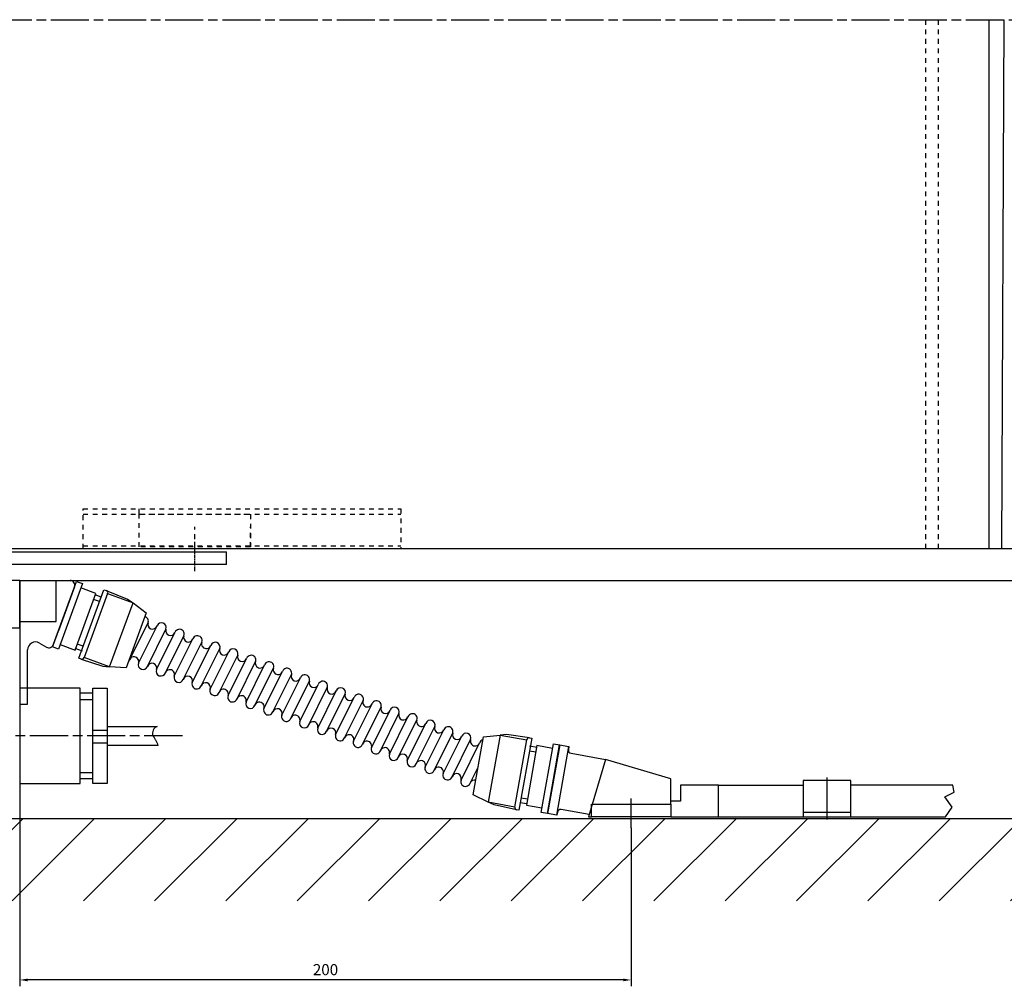
# Model space of a CAD drawing. Units: millimetres. Extents: x 2574 to 6269, y 1210 to 2428.
# Drawn here: x 3667 to 3977, y 1864 to 2169 of the extents above; entities that cross this region are included whole.
import ezdxf

# ---------------------------------------------------------------- set-up
doc = ezdxf.new("R2010")
doc.units = ezdxf.units.MM
for name, pattern in [('CENTERLINE', [30, 12, -1.5, 3, -1.5, 12]), ('HIDDEN', [4.5, 1.5, -1.5, 1.5]), ('MITTE', [2, 1.25, -0.25, 0.25, -0.25])]:
    doc.linetypes.add(name, pattern=pattern)
for name, color, linetype in [('1', 7, 'Continuous'), ('Konstruktion', 31, 'Continuous'), ('Mass', 7, 'Continuous'), ('Schraffur', 9, 'Continuous')]:
    doc.layers.add(name, color=color, linetype=linetype)
doc.styles.add('Bemassungstext (DORMA)', font='isocpeur.ttf')
doc.dimstyles.new('DORMA_M', dxfattribs={"dimtxt": 3.5, "dimasz": 2.5, "dimexe": 2, "dimexo": 0, "dimgap": 1.5, "dimtad": 1, "dimdec": 8, "dimtxsty": 'Bemassungstext (DORMA)', "dimcen": 0.1, "dimclrt": 256, "dimadec": 8, "dimazin": 2, "dimtfac": 1, "dimtdec": 8, "dimtmove": 0, "dimatfit": 3, "dimfxl": 1, "dimtolj": 1, "dimarcsym": 0})

# ---------------------------------------------------------------- blocks, each defined once
blk = doc.blocks.new('*D21')
at = {"layer": 'Defpoints', "color": 0, "linetype": 'Continuous', "transparency": 16777216}
for p in [(3667.06, 1927.98), (3859.56, 1914.04), (3667.06, 1866.12)]:
    blk.add_point(p, dxfattribs=at)
at = {"layer": 'Mass', "color": 0, "linetype": 'Continuous', "lineweight": -2, "transparency": 16777216}
for p, q in [((3667.06, 1927.98), (3667.06, 1864.12)), ((3859.56, 1914.04), (3859.56, 1864.12)), ((3857.06, 1866.12), (3669.56, 1866.12))]:
    blk.add_line(p, q, dxfattribs=at)
at = {"layer": 'Mass', "color": 0, "linetype": 'Continuous', "transparency": 16777216}
for points in [[(3669.56, 1866.54), (3669.56, 1865.7), (3667.06, 1866.12)], [(3857.06, 1866.54), (3857.06, 1865.7), (3859.56, 1866.12)]]:
    blk.add_solid(points, dxfattribs=at)
at = {"layer": 'Mass', "linetype": 'Continuous', "transparency": 16777216, "insert": (3763.31, 1869.37), "char_height": 3.5, "attachment_point": 5, "style": 'Bemassungstext (DORMA)'}
blk.add_mtext('\\A1;200', dxfattribs=at)
blk = doc.blocks.new('cvfg')
at = {"layer": '1', "linetype": 'MITTE'}
blk.add_line((332.5, -2.1), (332.5, 7.38), dxfattribs=at)
at = {"layer": '1', "color": 40, "linetype": 'Continuous'}
for p, q in [((-27.5, 4), (342.5, 4)), ((342.5, 0), (342.5, 4)), ((342.5, 0), (-27.5, 0))]:
    blk.add_line(p, q, dxfattribs=at)

msp = doc.modelspace()

# ---------------------------------------------------------------- hatches: boundary and pattern name
at = {"layer": 'Schraffur', "linetype": 'Continuous'}
h = msp.add_hatch(dxfattribs=at)
h.set_pattern_fill('ANSI31', color=1, scale=5)
h.paths.add_polyline_path([(3273.421135, 1991.97915055), (3273.421135, 1891.03935428), (4682.72689893, 1891.03935428), (4682.72689893, 1991.97915055), (4628.18495944, 1991.97915055), (4628.18495944, 1916.97912202), (3326.05834845, 1916.97912045), (3326.05834845, 1991.97915055)])

# ---------------------------------------------------------------- linework, layer by layer
at = {"layer": '1', "linetype": 'CENTERLINE'}
for p, q in [((3262.85387206, 2168.55498319), (4683.00587144, 2168.55498319)), ((3718.27764845, 1942.97915055), (3659.41459845, 1942.97915055)), ((3859.55834845, 1914.04440055), (3859.55834845, 1923.26857555))]:
    msp.add_line(p, q, dxfattribs=at)
at = {"layer": '1', "linetype": 'HIDDEN'}
for p, q in [((3952.23468968, 2001.97915055), (3952.23468968, 2168.55498319)), ((3956.23468968, 2001.97915055), (3956.23468968, 2168.55498319)), ((3687.03478413, 2001.97915055), (3687.04441847, 2014.47914684)), ((3687.04441847, 2014.47914684), (3787.04441847, 2014.47914684)), ((3787.04441847, 2014.47914684), (3787.04441847, 2001.97915055)), ((3687.04441847, 2012.78461753), (3787.04441847, 2012.78461753)), ((3704.65834845, 2002.48389569), (3704.65834845, 2012.78461753)), ((3704.65834845, 2012.78461753), (3739.65834845, 2012.78461753)), ((3739.65834845, 2012.78461753), (3739.65834845, 2002.48389569)), ((3722.15834845, 2001.97915055), (3722.15834845, 2008.85632315)), ((3739.65834845, 2002.48389569), (3739.65834845, 2008.85632315)), ((3687.03478413, 2002.83890293), (3787.03478413, 2002.83890293)), ((3739.65834845, 2002.48389569), (3704.65834845, 2002.48389569))]:
    msp.add_line(p, q, dxfattribs=at)
at = {"layer": '1', "color": 40, "linetype": 'Continuous'}
for p, q in [((3972.23468968, 2001.97915055), (3972.23468968, 2168.55498319)), ((3976.23468968, 2001.97915055), (3976.92987175, 2168.55498319)), ((3383.03478173, 2001.97915055), (4573.0849444, 2001.97915055)), ((3667.05834845, 1991.97915055), (4287.1849444, 1991.97915055)), ((3326.05834845, 1916.97912045), (4628.18495944, 1916.97912202))]:
    msp.add_line(p, q, dxfattribs=at)
at = {"layer": '1', "color": 40}
for p, q in [((3667.05834845, 1991.97915055), (3326.05834845, 1991.97915055)), ((3667.05834845, 1991.97915055), (3682.91612345, 1991.97915055)), ((3667.05834845, 1991.97915055), (3667.05834845, 1952.97915055)), ((3667.05834845, 1976.97915055), (3667.05834845, 1991.97915055)), ((3677.40122345, 1971.00872555), (3684.96894845, 1991.66615055)), ((3678.55834845, 1978.97915055), (3678.55834845, 1991.97915055)), ((3684.32564845, 1989.96612555), (3679.25267345, 1976.02817555)), ((3686.84689845, 1990.97817555), (3679.27914845, 1970.32075055)), ((3684.96894845, 1991.66615055), (3686.84689845, 1990.97817555)), ((3684.49002345, 1970.00927555), (3691.02577345, 1987.84977555)), ((3685.67997345, 1967.44335055), (3693.59169845, 1989.03975055)), ((3691.02577345, 1987.84977555), (3686.33089845, 1989.56972555)), ((3694.74217345, 1987.81952555), (3687.34644845, 1967.63160055)), ((3692.73172345, 1986.69232555), (3690.85377345, 1987.38030055)), ((3693.59169845, 1989.03975055), (3694.29592345, 1988.78175055)), ((3694.29592345, 1988.78175055), (3701.01749845, 1986.05310055)), ((3694.74217345, 1987.81952555), (3702.72344845, 1984.89565055)), ((3692.21574845, 1985.28385055), (3690.33779845, 1985.97182555)), ((3695.32772345, 1964.70770055), (3702.72344845, 1984.89565055)), ((3701.01749845, 1986.05310055), (3702.72344845, 1984.89565055)), ((3702.72344845, 1984.89565055), (3706.90234845, 1981.76725055)), ((3706.90234845, 1981.76725055), (3700.53857345, 1964.39622555)), ((3667.05834845, 1978.97915055), (3678.55834845, 1978.97915055)), ((3701.62654845, 1966.93435055), (3707.46804845, 1978.64447555)), ((3704.44687345, 1965.91175055), (3710.28837345, 1977.62187555)), ((3326.05834845, 1976.97915055), (3667.05834845, 1976.97915055)), ((3326.05834845, 1976.97915055), (3667.05834845, 1976.97915055)), ((3667.05834845, 1976.97915055), (3667.05833157, 1918.47913236)), ((3677.69064845, 1971.73655055), (3679.25267345, 1976.02817555)), ((3707.26719845, 1964.88912555), (3713.10869845, 1976.59925055)), ((3710.08752345, 1963.86647555), (3715.92902345, 1975.57660055)), ((3712.90787345, 1962.84390055), (3718.74937345, 1974.55402555)), ((3673.30274845, 1972.22940055), (3675.53444845, 1970.94860055)), ((3679.79514845, 1971.72920055), (3684.49002345, 1970.00927555)), ((3687.05594845, 1971.19925055), (3685.17799845, 1971.88722555)), ((3715.72819845, 1961.82127555), (3721.56969845, 1973.53140055)), ((3715.72819845, 1961.82127555), (3721.56969845, 1973.53140055)), ((3718.54852345, 1960.79867555), (3724.39002345, 1972.50877555)), ((3721.36884845, 1959.77607555), (3727.21034845, 1971.48617555)), ((3669.55834845, 1952.97915055), (3669.55834845, 1970.06112555)), ((3679.27914845, 1970.32075055), (3677.40122345, 1971.00872555)), ((3686.84872345, 1969.67765055), (3684.55777345, 1970.51695055)), ((3724.18919845, 1958.75345055), (3730.03067345, 1970.46355055)), ((3727.00949845, 1957.73080055), (3732.85099845, 1969.44090055)), ((3729.82984845, 1956.70820055), (3735.67134845, 1968.41832555)), ((3686.38422345, 1967.18535055), (3685.67997345, 1967.44335055)), ((3686.38422345, 1967.18535055), (3693.27777345, 1964.92617555)), ((3695.32772345, 1964.70770055), (3687.34644845, 1967.63160055)), ((3693.27777345, 1964.92617555), (3695.32772345, 1964.70770055)), ((3732.65017345, 1955.68560055), (3738.49167345, 1967.39572555)), ((3732.65017345, 1955.68560055), (3738.49167345, 1967.39572555)), ((3735.47049845, 1954.66297555), (3741.31199845, 1966.37310055)), ((3738.29082345, 1953.64037555), (3744.13232345, 1965.35050055)), ((3700.53857345, 1964.39622555), (3695.32772345, 1964.70770055)), ((3741.11114845, 1952.61775055), (3746.95264845, 1964.32787555)), ((3743.93147345, 1951.59510055), (3749.77297345, 1963.30522555)), ((3746.75182345, 1950.57250055), (3752.59332345, 1962.28262555)), ((3749.57214845, 1949.54990055), (3755.41364845, 1961.26002555)), ((3749.57214845, 1949.54990055), (3755.41364845, 1961.26002555)), ((3752.39247345, 1948.52727555), (3758.23397345, 1960.23740055)), ((3755.21279845, 1947.50467555), (3761.05429845, 1959.21480055)), ((3686.05832345, 1957.97915055), (3667.05834845, 1957.97915055)), ((3686.05832345, 1927.97915055), (3686.05832345, 1957.97915055)), ((3690.05832345, 1956.47915055), (3686.05832345, 1956.47915055)), ((3690.05832345, 1957.97915055), (3694.55832345, 1957.97915055)), ((3690.05832345, 1927.97915055), (3690.05832345, 1957.97915055)), ((3694.55832345, 1957.97915055), (3694.55832345, 1927.97915055)), ((3758.03312345, 1946.48205055), (3763.87462345, 1958.19217555)), ((3760.85344845, 1945.45940055), (3766.69494845, 1957.16952555)), ((3763.67379845, 1944.43682555), (3769.51529845, 1956.14692555)), ((3667.05834845, 1952.97915055), (3669.55834845, 1952.97915055)), ((3686.05832345, 1954.47915055), (3690.05832345, 1954.47915055)), ((3766.49412345, 1943.41420055), (3772.33562345, 1955.12432555)), ((3766.49412345, 1943.41420055), (3772.33562345, 1955.12432555)), ((3769.31444845, 1942.39157555), (3775.15594845, 1954.10170055)), ((3772.13479845, 1941.36900055), (3777.97627345, 1953.07910055)), ((3774.95512345, 1940.34635055), (3780.79659845, 1952.05647555)), ((3777.77542345, 1939.32370055), (3783.61692345, 1951.03382555)), ((3780.59577345, 1938.30112555), (3786.43727345, 1950.01125055)), ((3783.41609845, 1937.27852555), (3789.25759845, 1948.98862555)), ((3783.41609845, 1937.27852555), (3789.25759845, 1948.98862555)), ((3786.23642345, 1936.25590055), (3792.07792345, 1947.96600055)), ((3789.05677345, 1935.23330055), (3794.89827345, 1946.94340055)), ((3690.05832345, 1944.84102555), (3694.55832345, 1944.84102555)), ((3694.55832345, 1945.97915055), (3710.32867345, 1945.97915055)), ((3791.87709845, 1934.21067555), (3797.71859845, 1945.92080055)), ((3794.69739845, 1933.18802555), (3800.53889845, 1944.89815055)), ((3797.51774845, 1932.16542555), (3803.35924845, 1943.87555055)), ((3813.08722345, 1942.65605055), (3818.27299845, 1943.25415055)), ((3818.27299845, 1943.25415055), (3814.49522345, 1922.08865055)), ((3820.32972345, 1943.39495055), (3818.27299845, 1943.25415055)), ((3818.27299845, 1943.25415055), (3826.64074845, 1941.76062555)), ((3827.51087345, 1942.36717555), (3820.32972345, 1943.39495055)), ((3690.05832345, 1940.84102555), (3694.55832345, 1940.84102555)), ((3800.33807345, 1931.14282555), (3806.17957345, 1942.85295055)), ((3800.33807345, 1931.14282555), (3806.17957345, 1942.85295055)), ((3803.15839845, 1930.12020055), (3808.99989845, 1941.83032555)), ((3805.97874845, 1929.09760055), (3811.82024845, 1940.80772555)), ((3809.83657345, 1924.44387555), (3813.08722345, 1942.65605055)), ((3822.86297345, 1920.59512555), (3826.64074845, 1941.76062555)), ((3828.24919845, 1942.23537555), (3824.20787345, 1919.59322555)), ((3827.51087345, 1942.36717555), (3828.24919845, 1942.23537555)), ((3831.18682345, 1918.85547555), (3835.05244845, 1940.51320055)), ((3837.02132345, 1940.16177555), (3833.15569845, 1918.50405055)), ((3833.17837345, 1918.50002555), (3836.99864845, 1940.16580055)), ((3835.05244845, 1940.51320055), (3837.02132345, 1940.16177555)), ((3836.99864845, 1940.16580055), (3839.95304845, 1939.64485055)), ((3710.69087345, 1939.97915055), (3694.55832345, 1939.97915055)), ((3829.86667345, 1939.91507555), (3826.52817345, 1921.21067555)), ((3827.48619845, 1939.83205055), (3829.88809845, 1939.40335055)), ((3827.54634845, 1938.29762555), (3829.51524845, 1937.94620055)), ((3834.78887345, 1939.03652555), (3829.86667345, 1939.91507555)), ((3836.13279845, 1917.97907555), (3839.95304845, 1939.64485055)), ((3839.95304845, 1939.64485055), (3839.77942345, 1938.66005055)), ((3840.59057345, 1937.50160055), (3851.42344845, 1935.59145055)), ((3851.42344845, 1935.59145055), (3846.05834845, 1917.47912555)), ((3872.05834845, 1929.47912555), (3851.42344845, 1935.59145055)), ((3686.05832345, 1931.47915055), (3690.05832345, 1931.47915055)), ((3808.79907345, 1928.07497555), (3811.42384845, 1933.33672555)), ((3667.05834845, 1927.97915055), (3686.05832345, 1927.97915055)), ((3690.05832345, 1929.47915055), (3686.05832345, 1929.47915055)), ((3694.55832345, 1927.97915055), (3690.05832345, 1927.97915055)), ((3872.05834845, 1922.47912555), (3872.05834845, 1929.47912555)), ((3928.68454845, 1928.97912555), (3913.68454845, 1928.97912555)), ((3913.68454845, 1928.97912555), (3913.68454845, 1917.47912555)), ((3921.18454845, 1916.67480055), (3921.18454845, 1929.83915055)), ((3928.68454845, 1917.47912555), (3928.68454845, 1928.97912555)), ((3887.05834845, 1927.47912555), (3875.05834845, 1927.47912555)), ((3875.05834845, 1927.47912555), (3875.05834845, 1922.47912555)), ((3887.05834845, 1927.47912555), (3913.68454845, 1927.47912555)), ((3887.05834845, 1917.47912555), (3887.05834845, 1927.47912555)), ((3960.76304845, 1927.47912555), (3928.68454845, 1927.47912555)), ((3958.27674845, 1923.82737555), (3961.17744845, 1925.27772555)), ((3961.17744845, 1925.27772555), (3960.76304845, 1927.47912555)), ((3814.49522345, 1922.08865055), (3809.83657345, 1924.44387555)), ((3816.37624845, 1921.24502555), (3814.49522345, 1922.08865055)), ((3822.86297345, 1920.59512555), (3814.49522345, 1922.08865055)), ((3824.64714845, 1922.05432555), (3826.61602345, 1921.70290055)), ((3824.91069845, 1923.53100055), (3826.87959845, 1923.17957555)), ((3847.05834845, 1917.47912555), (3847.05834845, 1921.47912555)), ((3847.05834845, 1921.47912555), (3872.05834845, 1921.47912555)), ((3875.05834845, 1922.47912555), (3872.05834845, 1922.47912555)), ((3872.05834845, 1921.47912555), (3872.05834845, 1922.47912555)), ((3872.05834845, 1921.47912555), (3872.05834845, 1917.47912555)), ((3960.55587345, 1920.51227555), (3958.27674845, 1923.82737555)), ((3823.46952345, 1919.72500055), (3816.37624845, 1921.24502555)), ((3824.20787345, 1919.59322555), (3823.46952345, 1919.72500055)), ((3826.52817345, 1921.21067555), (3831.45037345, 1920.33212555)), ((3833.15569845, 1918.50405055), (3831.18682345, 1918.85547555)), ((3836.13279845, 1917.97907555), (3833.17837345, 1918.50002555)), ((3836.30644845, 1918.96390055), (3836.13279845, 1917.97907555)), ((3846.27809845, 1918.22105055), (3837.46489845, 1919.77505055)), ((3913.68454845, 1918.97912555), (3928.68454845, 1918.97912555)), ((3958.48392345, 1917.47912555), (3960.55587345, 1920.51227555)), ((3846.05834845, 1917.47912555), (3847.05834845, 1917.47912555)), ((3872.05834845, 1917.47912555), (3847.05834845, 1917.47912555)), ((3872.05834845, 1917.47912555), (3887.05834845, 1917.47912555)), ((3887.05834845, 1917.47912555), (3958.48392345, 1917.47912555)), ((3913.68454845, 1917.47912555), (3928.68454845, 1917.47912555))]:
    msp.add_line(p, q, dxfattribs=at)
for centre, radius, start, end in [((3682.91612345, 1990.47915055), 1.50000025, 340.00002, 90.000024), ((3694.03794845, 1988.07752555), 0.7500012, 339.88, 69.87994), ((3706.05787345, 1979.15580055), 1.50000067, 340.07, 73.90862), ((3708.87822345, 1978.13317555), 1.50000055, 160.07014, 340.0701), ((3711.69854845, 1977.11055055), 1.5, 340.0698, 160.069712), ((3714.51887345, 1976.08795055), 1.4999997, 160.07023, 340.07019), ((3717.33919845, 1975.06532555), 1.4999999, 340.06989, 160.069924), ((3720.15952345, 1974.04272555), 1.50000022, 160.07001, 340.07001), ((3722.97987345, 1973.02010055), 1.50000022, 340.07001, 160.070014), ((3672.05834845, 1970.06112555), 2.49999975, 60.14801, 179.9999965802), ((3676.28109845, 1972.24957555), 1.50000095, 240.14797, 339.99996), ((3725.80019845, 1971.99750055), 1.49999938, 160.0701, 340.0701), ((3728.62052345, 1970.97487555), 1.5, 340.0698, 160.069712), ((3731.44084845, 1969.95225055), 1.50000088, 160.07023, 340.07023), ((3734.26117345, 1968.92965055), 1.4999999, 340.06992, 160.069891), ((3737.08149845, 1967.90702555), 1.49999948, 160.06998, 340.06992), ((3739.90182345, 1966.88440055), 1.50000022, 340.07001, 160.070014), ((3686.64219845, 1967.88957555), 0.74999915, 249.88003, 339.88003), ((3700.21639845, 1967.44567555), 1.50000052, 314.16954, 340.06983), ((3703.03672345, 1966.42305055), 1.49999895, 340.0701, 160.070193), ((3705.85704845, 1965.40045055), 1.4999999, 160.06992, 340.06989), ((3708.67737345, 1964.37782555), 1.50000033, 340.06989, 160.069834), ((3742.72217345, 1965.86180055), 1.50000055, 160.0701, 340.07014), ((3745.54249845, 1964.83917555), 1.49999957, 340.0698, 160.069801), ((3711.49769845, 1963.35520055), 1.50000055, 160.07014, 340.0701), ((3714.31802345, 1962.33260055), 1.50000022, 340.07001, 160.070014), ((3717.13837345, 1961.30997555), 1.49999948, 160.06998, 340.06992), ((3719.95869845, 1960.28737555), 1.50000012, 340.07023, 160.070103), ((3748.36282345, 1963.81655055), 1.4999997, 160.07019, 340.07023), ((3751.18314845, 1962.79395055), 1.50000033, 340.06983, 160.069891), ((3754.00347345, 1961.77132555), 1.50000022, 160.07001, 340.07001), ((3756.82382345, 1960.74872555), 1.49999905, 340.06998, 160.070014), ((3722.77902345, 1959.26475055), 1.50000033, 160.0698, 340.06992), ((3725.59934845, 1958.24212555), 1.4999999, 340.06992, 160.069891), ((3759.64414845, 1959.72610055), 1.50000055, 160.07014, 340.0701), ((3762.46447345, 1958.70347555), 1.5, 340.06971, 160.069801), ((3728.41967345, 1957.21952555), 1.49999938, 160.0701, 340.0701), ((3731.23999845, 1956.19690055), 1.50000022, 340.07001, 160.070014), ((3734.06034845, 1955.17427555), 1.49999948, 160.06992, 340.06998), ((3736.88067345, 1954.15167555), 1.50000055, 340.0701, 160.070136), ((3765.28479845, 1957.68087555), 1.49999927, 160.07032, 340.07019), ((3768.10512345, 1956.65825055), 1.50000033, 340.06989, 160.069834), ((3770.92544845, 1955.63562555), 1.50000022, 160.07001, 340.07001), ((3773.74579845, 1954.61302555), 1.50000022, 340.07001, 160.070014), ((3739.70099845, 1953.12905055), 1.4999999, 160.06992, 340.06989), ((3742.52132345, 1952.10645055), 1.4999999, 340.06989, 160.069924), ((3776.56612345, 1953.59040055), 1.49999938, 160.0701, 340.0701), ((3779.38644845, 1952.56780055), 1.5, 340.06971, 160.069801), ((3745.34164845, 1951.08382555), 1.50000055, 160.0701, 340.07014), ((3748.16197345, 1950.06120055), 1.49999905, 340.07001, 160.069981), ((3750.98232345, 1949.03860055), 1.50000065, 160.06992, 340.07001), ((3753.80264845, 1948.01597555), 1.49999938, 340.0701, 160.070103), ((3782.20677345, 1951.54517555), 1.50000088, 160.07023, 340.07023), ((3785.02709845, 1950.52255055), 1.4999999, 340.06992, 160.069891), ((3787.84742345, 1949.49995055), 1.49999905, 160.07001, 340.06998), ((3790.66777345, 1948.47732555), 1.50000022, 340.07001, 160.070014), ((3756.62297345, 1946.99337555), 1.4999999, 160.06992, 340.06989), ((3759.44329845, 1945.97075055), 1.4999999, 340.06989, 160.069924), ((3793.48809845, 1947.45472555), 1.50000055, 160.0701, 340.07014), ((3796.30842345, 1946.43210055), 1.5, 340.0698, 160.069712), ((3711.15912345, 1943.85067555), 2.28474338, 111.31363, 200.23038), ((3762.26362345, 1944.94812555), 1.50000055, 160.07014, 340.0701), ((3765.08394845, 1943.92552555), 1.50000065, 340.07001, 160.069924), ((3767.90429845, 1942.90290055), 1.49999905, 160.06998, 340.07001), ((3770.72462345, 1941.88030055), 1.50000055, 340.0701, 160.070136), ((3799.12874845, 1945.40947555), 1.4999997, 160.07023, 340.07019), ((3801.94907345, 1944.38687555), 1.4999999, 340.06989, 160.069924), ((3804.76939845, 1943.36425055), 1.50000022, 160.07001, 340.07001), ((3807.58974845, 1942.34162555), 1.50000065, 340.07001, 160.069924), ((3709.44524845, 1943.22155055), 0.45906582, 200.5245, 205.35866), ((3709.89299845, 1943.43177555), 0.95371485, 205.25012, 208.21976), ((3711.53522345, 1944.32262555), 2.821996, 208.39109, 211.31643), ((3729.24437345, 1955.09160055), 23.5484175, 211.3054, 212.81233), ((3695.79944845, 1933.64287555), 16.1834795, 29.45663, 32.46949), ((3695.79809845, 1933.64295055), 16.184617, 23.04755, 29.45405), ((3773.54494845, 1940.85767555), 1.4999999, 160.06989, 340.06992), ((3776.36527345, 1939.83505055), 1.50000033, 340.06983, 160.069891), ((3810.41007345, 1941.31902555), 1.49999938, 160.0701, 340.0701), ((3813.23039845, 1940.29640055), 1.50000022, 101.618778, 160.069845), ((3827.37907345, 1941.62882555), 0.750001, 79.88004, 169.880035), ((3779.18559845, 1938.81242555), 1.49999938, 160.0701, 340.0701), ((3782.00592345, 1937.78982555), 1.50000022, 340.07001, 160.070014), ((3784.82627345, 1936.76720055), 1.50000065, 160.07001, 340.06992), ((3787.64659845, 1935.74460055), 1.49999895, 340.07019, 160.070103), ((3840.76422345, 1938.48640055), 1.00000077, 169.99996, 259.99999), ((3790.46692345, 1934.72197555), 1.50000033, 160.06992, 340.0698), ((3793.28724845, 1933.69935055), 1.4999999, 340.06989, 160.069924), ((3796.10757345, 1932.67675055), 1.50000055, 160.0701, 340.07014), ((3798.92792345, 1931.65412555), 1.49999905, 340.06998, 160.070014), ((3801.74824845, 1930.63152555), 1.50000065, 160.06992, 340.07001), ((3804.56857345, 1929.60890055), 1.50000055, 340.07014, 160.070103), ((3807.38889845, 1928.58627555), 1.4999999, 160.06989, 340.06992), ((3810.20922345, 1927.56367555), 1.4999998, 72.93674, 160.069934), ((3823.60132345, 1920.46335055), 0.750001, 169.88004, 259.88004), ((3837.29124845, 1918.79025055), 0.99999987, 79.99988, 169.999905)]:
    msp.add_arc(centre, radius, start, end, dxfattribs=at)
at = {"layer": 'Konstruktion', "linetype": 'Continuous'}
for p in [(3704.65834845, 2012.78461753), (3704.65834845, 2014.47914684)]:
    msp.add_line(p, (3704.65834845, 2014.47914684), dxfattribs=at)

# ---------------------------------------------------------------- block references
at = {"layer": '1', "linetype": 'HIDDEN'}
msp.add_blockref('cvfg', (3389.65834845, 1996.97915055), dxfattribs=at)

# ---------------------------------------------------------------- dimensions: what is measured, and where the dimension line sits
at = {"layer": 'Mass', "linetype": 'Continuous'}
dim = msp.add_linear_dim(base=(3667.05834845, 1866.11996369), p1=(3859.55834845, 1914.04440055), p2=(3667.05834845, 1927.97915055), text='200', dimstyle='DORMA_M', dxfattribs=at)
dim.commit()
dim.dimension.update_dxf_attribs({"geometry": '*D21', "text_midpoint": (3763.30834845, 1869.36996369)})

doc.saveas('drawing.dxf')
